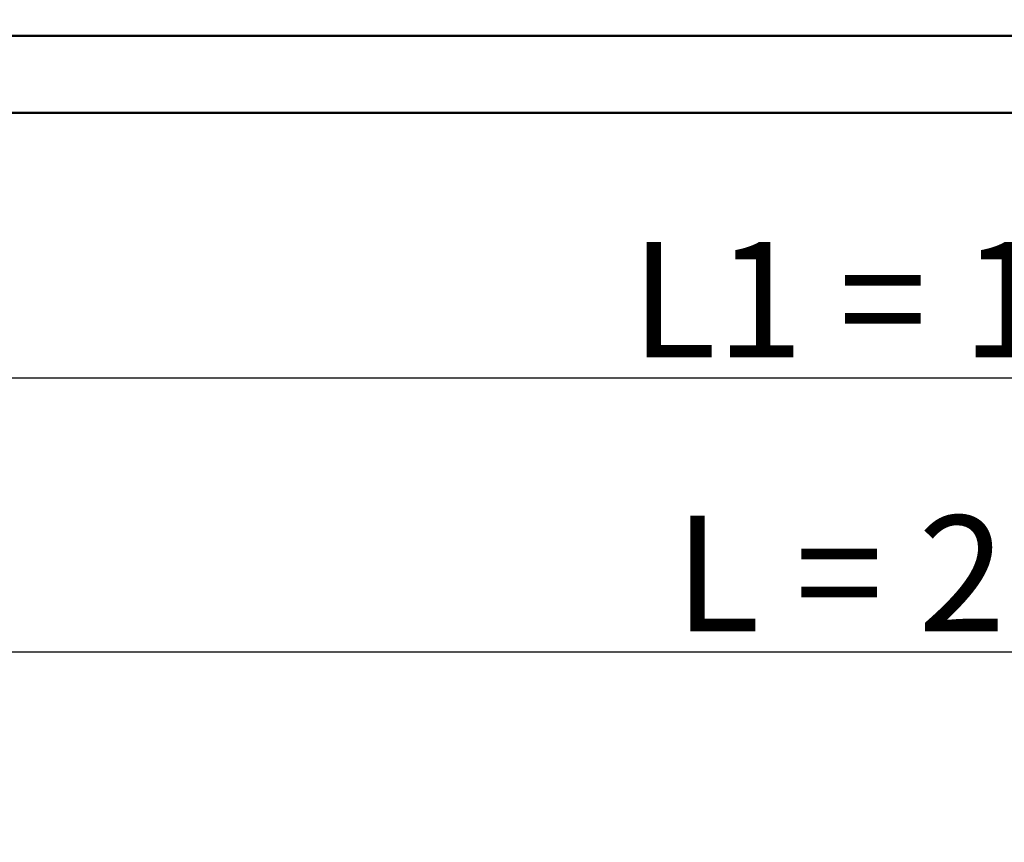
# Model space of a CAD drawing. Units: millimetres. Extents: x 1839 to 6312, y 1115 to 4265.
# Drawn here: x 3170 to 3426, y 1845 to 2059 of the extents above; entities that cross this region are included whole.
import ezdxf

# ---------------------------------------------------------------- set-up
doc = ezdxf.new("R2010")
doc.units = ezdxf.units.MM
doc.layers.add('Widoczne (ISO)', color=7, linetype='Continuous', lineweight=50)
doc.layers.add('WY', color=1, linetype='Continuous')
doc.styles.get("Standard").update_dxf_attribs({"font": 'arial.ttf'})
doc.dimstyles.new('1-1', dxfattribs={"dimtxt": 15, "dimasz": 18, "dimexe": 10, "dimexo": 10, "dimgap": 5, "dimtad": 1, "dimdec": 1, "dimdsep": 46, "dimtxsty": 'Standard', "dimcen": 0.9, "dimadec": 0, "dimazin": 0, "dimtfac": 1, "dimtdec": 1, "dimtofl": 0, "dimtmove": 0, "dimatfit": 3, "dimfxl": 0, "dimtolj": 1, "dimtzin": 0, "dimarcsym": 0})

# ---------------------------------------------------------------- blocks, each defined once
blk = doc.blocks.new('*D15')
at = {"layer": 'Defpoints', "color": 0, "transparency": 16777216}
for p in [(2458.91, 2137.01), (4375.91, 2137.01), (4375.91, 1965.69)]:
    blk.add_point(p, dxfattribs=at)
at = {"layer": 'WY', "color": 0, "lineweight": -2, "transparency": 16777216}
for p, q in [((2458.91, 2127.01), (2458.91, 1955.69)), ((4375.91, 2127.01), (4375.91, 1955.69)), ((2476.91, 1965.69), (4357.91, 1965.69))]:
    blk.add_line(p, q, dxfattribs=at)
at = {"layer": 'WY', "color": 0, "transparency": 16777216}
for points in [[(2476.91, 1968.69), (2476.91, 1962.69), (2458.91, 1965.69)], [(4357.91, 1968.69), (4357.91, 1962.69), (4375.91, 1965.69)]]:
    blk.add_solid(points, dxfattribs=at)
at = {"layer": 'WY', "color": 0, "transparency": 16777216, "insert": (3417.41, 1986.01), "char_height": 30, "attachment_point": 5}
blk.add_mtext('\\A1;L1 = 1917', dxfattribs=at)
blk = doc.blocks.new('*D23')
at = {"layer": 'Defpoints', "color": 0, "transparency": 16777216}
for p in [(2417.41, 2034.46), (4417.41, 2034.46), (4417.41, 1894.65)]:
    blk.add_point(p, dxfattribs=at)
at = {"layer": 'WY', "color": 0, "lineweight": -2, "transparency": 16777216}
for p, q in [((2417.41, 2024.46), (2417.41, 1884.65)), ((4417.41, 2024.46), (4417.41, 1884.65)), ((2435.41, 1894.65), (4399.41, 1894.65))]:
    blk.add_line(p, q, dxfattribs=at)
at = {"layer": 'WY', "color": 0, "transparency": 16777216}
for points in [[(2435.41, 1897.65), (2435.41, 1891.65), (2417.41, 1894.65)], [(4399.41, 1897.65), (4399.41, 1891.65), (4417.41, 1894.65)]]:
    blk.add_solid(points, dxfattribs=at)
at = {"layer": 'WY', "color": 0, "transparency": 16777216, "insert": (3417.41, 1914.96), "char_height": 30, "attachment_point": 5}
blk.add_mtext('\\A1;L = 2000', dxfattribs=at)

msp = doc.modelspace()

# ---------------------------------------------------------------- linework, layer by layer
at = {"layer": 'Widoczne (ISO)'}
for p, q in [((2432.41, 2054.49), (4402.41, 2054.49)), ((4402.41, 2034.49), (2432.41, 2034.49))]:
    msp.add_line(p, q, dxfattribs=at)

# ---------------------------------------------------------------- dimensions: what is measured, and where the dimension line sits
at = {"layer": 'WY'}
for base, p1, p2, text, override, picture, middle in [((4375.91, 1965.69), (2458.91, 2137.01), (4375.91, 2137.01), 'L1 = <>', {"dimtxt": 30, "dimtmove": 1}, '*D15', (3417.41, 1986.01)), ((4417.41, 1894.65), (2417.41, 2034.46), (4417.41, 2034.46), 'L = <>', {"dimtxt": 30}, '*D23', (3417.41, 1914.96))]:
    dim = msp.add_linear_dim(base=base, p1=p1, p2=p2, text=text, dimstyle='1-1', override=override, dxfattribs=at)
    dim.commit()
    dim.dimension.update_dxf_attribs({"geometry": picture, "text_midpoint": middle})

doc.saveas('drawing.dxf')
